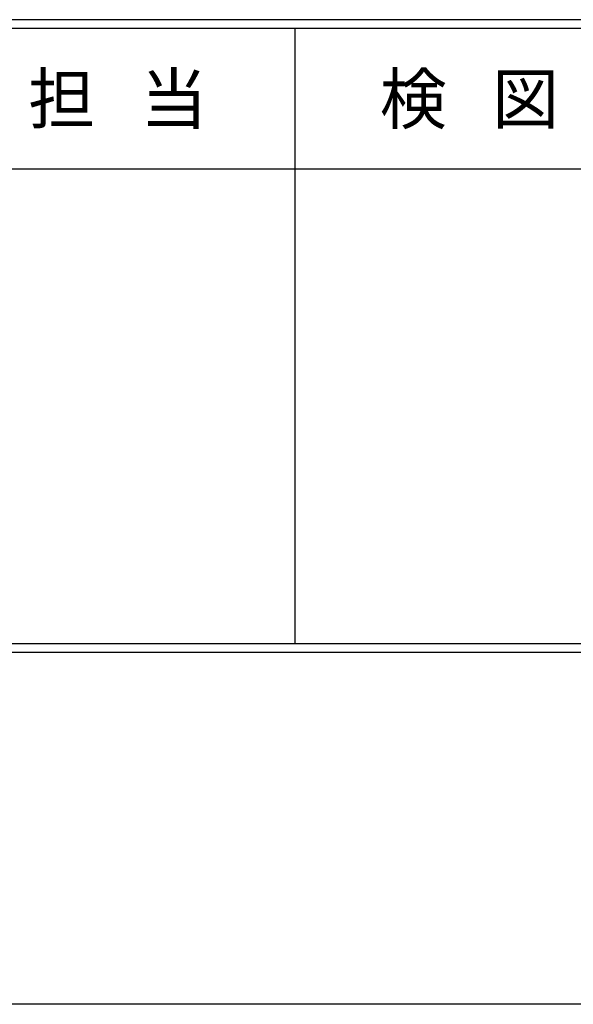
# Model space of a CAD drawing. Extents: x 0 to 2100, y 0 to 1485.
# Drawn here: x 1177 to 1256, y 0 to 140 of the extents above; entities that cross this region are included whole.
import ezdxf
from ezdxf.enums import TextEntityAlignment as Align

# ---------------------------------------------------------------- set-up
doc = ezdxf.new("R2010")
doc.units = 0
doc.header["$LTSCALE"] = 15
doc.header["$MEASUREMENT"] = 0
doc.layers.get('DEFPOINTS').update_dxf_attribs({"color": 250, "linetype": 'CONTINUOUS'})
doc.layers.add('1-外形線', color=7, linetype='CONTINUOUS')
doc.layers.add('7-図\u3000枠', color=160, linetype='CONTINUOUS')
doc.styles.get("Standard").update_dxf_attribs({"font": 'ROMANS.SHX', "width": 0.8, "height": 12.5, "bigfont": 'EXTFONT.SHX'})

# ---------------------------------------------------------------- blocks, each defined once
blk = doc.blocks.new('A3ナカ工業新図枠')
at = {"layer": '7-図\u3000枠', "color": 253}
for p, q in [((409.75, 28), (15.25, 28)), ((409.75, 27.75), (15.25, 27.75)), ((243.25, 10.25), (243.25, 27.75)), ((338.1, 23.75), (233.25, 23.75)), ((409.75, 10.25), (15.25, 10.25)), ((410, 10), (15, 10))]:
    blk.add_line(p, q, dxfattribs=at)
at = {"layer": 'DEFPOINTS'}
blk.add_line((420, 0), (0, 0), dxfattribs=at)
at = {"layer": '7-図\u3000枠', "color": 0}
for s, p in [('担   当', (238.21, 25.047)), ('検   図', (248.21, 25.047))]:
    blk.add_text(s, height=1.4, dxfattribs=at).set_placement(p, align=Align.CENTER)

msp = doc.modelspace()

# ---------------------------------------------------------------- block references
at = {"layer": '1-外形線', "xscale": 5, "yscale": 5, "zscale": 5}
msp.add_blockref('A3ナカ工業新図枠', (0, 0), dxfattribs=at)

doc.saveas('drawing.dxf')
